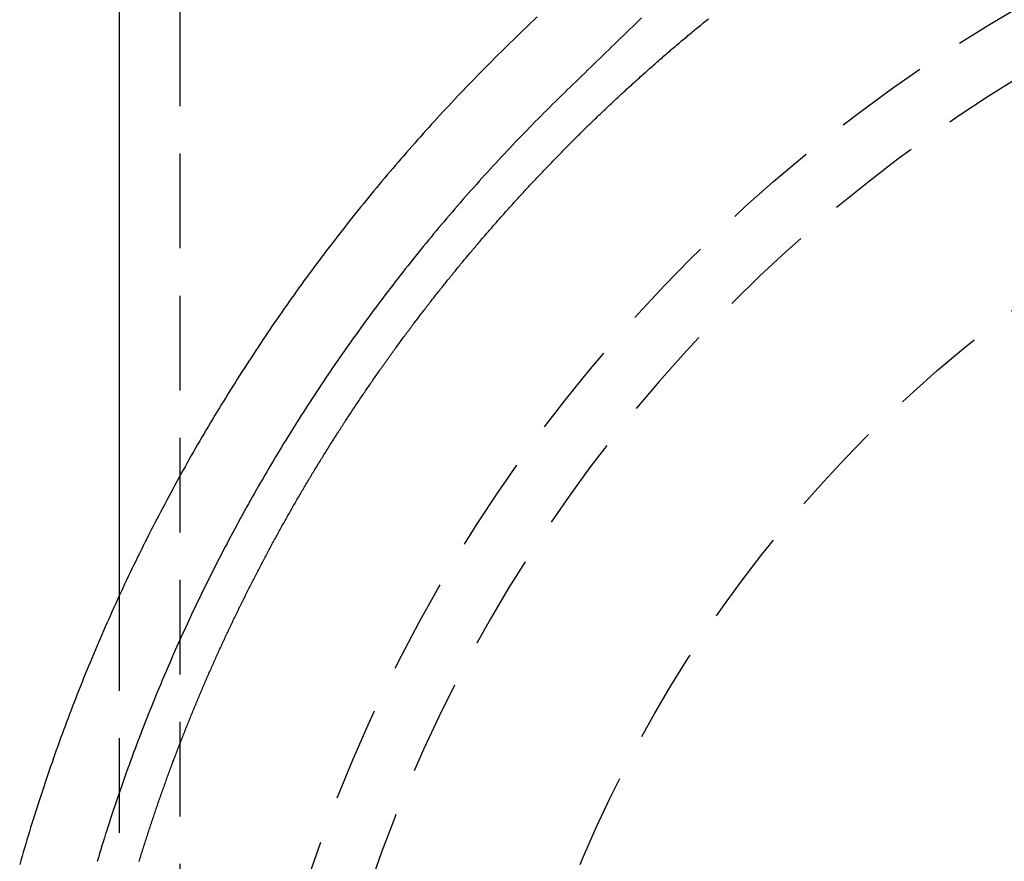
# Model space of a CAD drawing. Extents: x -51 to 367, y -220 to 3000.
# Drawn here: x -47 to -21, y 634 to 656 of the extents above; entities that cross this region are included whole.
import ezdxf

# ---------------------------------------------------------------- set-up
doc = ezdxf.new("R2010")
doc.units = 0
doc.header["$LTSCALE"] = 10
doc.linetypes.add('VERDECKT', pattern=[0.375, 0.25, -0.125])
doc.layers.get('0').update_dxf_attribs({"linetype": 'CONTINUOUS'})
doc.layers.add('STEMPEL', color=3, linetype='CONTINUOUS')

# ---------------------------------------------------------------- blocks, each defined once
blk = doc.blocks.new('A$CB70C6AB1')
at = {"color": 3, "linetype": 'CONTINUOUS', "extrusion": (0, 1, -2e-16)}
blk.add_line((-44.5, 2864.6934), (-44.5, 640.512879), dxfattribs=at)
at = {"color": 1, "linetype": 'VERDECKT', "extrusion": (0, 1, -2e-16)}
for p, q in [((-42.9, 2864.6934), (-42.9, 91.42)), ((-44.5, 640.512879), (-44.5, 603.563236))]:
    blk.add_line(p, q, dxfattribs=at)
at = {"color": 3}
blk.add_polyline3d([(-33.4642, 655.805, 0), (-33.5433, 655.728, 0), (-33.6225, 655.652, 0), (-33.7016, 655.575, 0), (-33.7807, 655.498, 0), (-33.8598, 655.421, 0), (-33.939, 655.344, 0), (-34.0181, 655.267, 0), (-34.0972, 655.191, 0), (-34.1763, 655.114, 0), (-34.2553, 655.037, 0), (-34.3341, 654.96, 0), (-34.4127, 654.882, 0), (-34.4912, 654.805, 0), (-34.5695, 654.727, 0), (-34.6477, 654.649, 0), (-34.7257, 654.571, 0), (-34.8035, 654.492, 0), (-34.8812, 654.414, 0), (-34.9587, 654.335, 0), (-35.036, 654.256, 0), (-35.1132, 654.177, 0), (-35.1902, 654.098, 0), (-35.2671, 654.018, 0), (-35.3437, 653.938, 0), (-35.4202, 653.859, 0), (-35.4966, 653.778, 0), (-35.5727, 653.698, 0), (-35.6487, 653.618, 0), (-35.7246, 653.537, 0), (-35.8002, 653.456, 0), (-35.8757, 653.375, 0), (-35.951, 653.294, 0), (-36.0262, 653.213, 0), (-36.1012, 653.131, 0), (-36.176, 653.05, 0), (-36.2506, 652.968, 0), (-36.3251, 652.886, 0), (-36.3993, 652.803, 0), (-36.4735, 652.721, 0), (-36.5474, 652.638, 0), (-36.6212, 652.556, 0), (-36.6947, 652.473, 0), (-36.7681, 652.389, 0), (-36.8414, 652.306, 0), (-36.9144, 652.223, 0), (-36.9873, 652.139, 0), (-37.06, 652.055, 0), (-37.1325, 651.971, 0), (-37.2049, 651.887, 0), (-37.277, 651.802, 0), (-37.349, 651.718, 0), (-37.4208, 651.633, 0), (-37.4924, 651.548, 0), (-37.5639, 651.463, 0), (-37.6351, 651.378, 0), (-37.7062, 651.292, 0), (-37.7771, 651.207, 0), (-37.8478, 651.121, 0), (-37.9183, 651.035, 0), (-37.9887, 650.949, 0), (-38.0588, 650.862, 0), (-38.1288, 650.776, 0), (-38.1986, 650.689, 0), (-38.2682, 650.602, 0), (-38.3376, 650.515, 0), (-38.4068, 650.428, 0), (-38.4759, 650.341, 0), (-38.5447, 650.253, 0), (-38.6134, 650.166, 0), (-38.6818, 650.078, 0), (-38.7501, 649.99, 0), (-38.8182, 649.902, 0), (-38.8861, 649.813, 0), (-38.9538, 649.725, 0), (-39.0213, 649.636, 0), (-39.0887, 649.547, 0), (-39.1558, 649.458, 0), (-39.2227, 649.369, 0), (-39.2895, 649.28, 0), (-39.356, 649.19, 0), (-39.4224, 649.101, 0), (-39.4885, 649.011, 0), (-39.5545, 648.921, 0), (-39.6203, 648.831, 0), (-39.6858, 648.74, 0), (-39.7512, 648.65, 0), (-39.8164, 648.559, 0), (-39.8814, 648.468, 0), (-39.9462, 648.377, 0), (-40.0107, 648.286, 0), (-40.0751, 648.195, 0), (-40.1393, 648.104, 0), (-40.2033, 648.012, 0), (-40.2671, 647.92, 0), (-40.3307, 647.828, 0), (-40.394, 647.736, 0), (-40.4572, 647.644, 0), (-40.5202, 647.552, 0), (-40.583, 647.459, 0), (-40.6455, 647.366, 0), (-40.7079, 647.274, 0), (-40.7701, 647.181, 0), (-40.832, 647.087, 0), (-40.8938, 646.994, 0), (-40.9553, 646.901, 0), (-41.0167, 646.807, 0), (-41.0778, 646.713, 0), (-41.1387, 646.619, 0), (-41.1994, 646.525, 0), (-41.2599, 646.431, 0), (-41.3202, 646.337, 0), (-41.3803, 646.242, 0), (-41.4402, 646.147, 0), (-41.4999, 646.053, 0), (-41.5594, 645.958, 0), (-41.6186, 645.862, 0), (-41.6777, 645.767, 0), (-41.7365, 645.672, 0), (-41.7951, 645.576, 0), (-41.8536, 645.481, 0), (-41.9118, 645.385, 0), (-41.9698, 645.289, 0), (-42.0275, 645.193, 0), (-42.0851, 645.096, 0), (-42.1425, 645, 0), (-42.1996, 644.903, 0), (-42.2565, 644.807, 0), (-42.3132, 644.71, 0), (-42.3697, 644.613, 0), (-42.426, 644.516, 0), (-42.4821, 644.418, 0), (-42.5379, 644.321, 0), (-42.5935, 644.223, 0), (-42.649, 644.126, 0), (-42.7041, 644.028, 0), (-42.7591, 643.93, 0), (-42.8139, 643.832, 0), (-42.8684, 643.734, 0), (-42.9227, 643.635, 0), (-42.9768, 643.537, 0), (-43.0307, 643.438, 0), (-43.0844, 643.339, 0), (-43.1378, 643.241, 0), (-43.1911, 643.141, 0), (-43.244, 643.042, 0), (-43.2968, 642.943, 0), (-43.3494, 642.844, 0), (-43.4017, 642.744, 0), (-43.4538, 642.644, 0), (-43.5057, 642.545, 0), (-43.5574, 642.445, 0), (-43.6088, 642.345, 0), (-43.66, 642.244, 0), (-43.711, 642.144, 0), (-43.7618, 642.044, 0), (-43.8123, 641.943, 0), (-43.8626, 641.842, 0), (-43.9127, 641.741, 0), (-43.9625, 641.641, 0), (-44.0122, 641.539, 0), (-44.0616, 641.438, 0), (-44.1107, 641.337, 0), (-44.1597, 641.235, 0), (-44.2084, 641.134, 0), (-44.2569, 641.032, 0), (-44.3051, 640.93, 0), (-44.3532, 640.828, 0), (-44.401, 640.726, 0), (-44.4485, 640.624, 0), (-44.4959, 640.522, 0), (-44.543, 640.42, 0), (-44.5898, 640.317, 0), (-44.6365, 640.214, 0), (-44.6829, 640.112, 0), (-44.729, 640.009, 0), (-44.775, 639.906, 0), (-44.8207, 639.803, 0), (-44.8661, 639.699, 0), (-44.9114, 639.596, 0), (-44.9564, 639.493, 0), (-45.0011, 639.389, 0), (-45.0456, 639.285, 0), (-45.0899, 639.182, 0), (-45.134, 639.078, 0), (-45.1778, 638.974, 0), (-45.2214, 638.87, 0), (-45.2647, 638.765, 0), (-45.3078, 638.661, 0), (-45.3506, 638.557, 0), (-45.3933, 638.452, 0), (-45.4356, 638.347, 0), (-45.4778, 638.243, 0), (-45.5197, 638.138, 0), (-45.5614, 638.033, 0), (-45.6028, 637.928, 0), (-45.644, 637.822, 0), (-45.6849, 637.717, 0), (-45.7256, 637.612, 0), (-45.7661, 637.506, 0), (-45.8063, 637.401, 0), (-45.8463, 637.295, 0), (-45.8861, 637.189, 0), (-45.9256, 637.083, 0), (-45.9648, 636.977, 0), (-46.0038, 636.871, 0), (-46.0426, 636.765, 0), (-46.0812, 636.659, 0), (-46.1194, 636.552, 0), (-46.1575, 636.446, 0), (-46.1953, 636.339, 0), (-46.2329, 636.233, 0), (-46.2702, 636.126, 0), (-46.3073, 636.019, 0), (-46.3441, 635.912, 0), (-46.3807, 635.805, 0), (-46.417, 635.698, 0), (-46.4531, 635.591, 0), (-46.489, 635.483, 0), (-46.5246, 635.376, 0), (-46.56, 635.268, 0), (-46.5951, 635.161, 0), (-46.63, 635.053, 0), (-46.6646, 634.945, 0), (-46.699, 634.837, 0), (-46.7331, 634.729, 0), (-46.767, 634.621, 0), (-46.8007, 634.513, 0), (-46.8341, 634.405, 0), (-46.8672, 634.297, 0), (-46.9001, 634.189, 0), (-46.9328, 634.08, 0), (-46.9652, 633.972, 0), (-46.9974, 633.863, 0), (-47.0293, 633.754, 0), (-47.061, 633.646, 0), (-47.0924, 633.537, 0), (-47.1235, 633.428, 0)], dxfattribs=at)
at = {"color": 1}
for points in [[(-30.7118, 655.774, 0), (-30.7906, 655.697, 0), (-30.8695, 655.621, 0), (-30.9482, 655.544, 0), (-31.0269, 655.468, 0), (-31.1056, 655.392, 0), (-31.1842, 655.315, 0), (-31.2628, 655.239, 0), (-31.3414, 655.163, 0), (-31.4199, 655.086, 0), (-31.4983, 655.01, 0), (-31.5767, 654.934, 0), (-31.655, 654.858, 0), (-31.7333, 654.782, 0), (-31.8116, 654.706, 0), (-31.8898, 654.63, 0), (-31.9679, 654.554, 0), (-32.046, 654.478, 0), (-32.1241, 654.403, 0), (-32.202, 654.327, 0), (-32.28, 654.251, 0), (-32.3579, 654.175, 0), (-32.4357, 654.1, 0), (-32.5135, 654.024, 0), (-32.5912, 653.949, 0), (-32.6689, 653.873, 0), (-32.7465, 653.798, 0), (-32.824, 653.723, 0), (-32.9014, 653.647, 0), (-32.9786, 653.572, 0), (-33.0556, 653.496, 0), (-33.1325, 653.42, 0), (-33.2092, 653.344, 0), (-33.2857, 653.267, 0), (-33.362, 653.191, 0), (-33.4382, 653.114, 0), (-33.5142, 653.037, 0), (-33.59, 652.96, 0), (-33.6656, 652.883, 0), (-33.741, 652.805, 0), (-33.8163, 652.728, 0), (-33.8914, 652.65, 0), (-33.9663, 652.572, 0), (-34.041, 652.494, 0), (-34.1156, 652.416, 0), (-34.1899, 652.337, 0), (-34.2641, 652.258, 0), (-34.3381, 652.18, 0), (-34.4119, 652.101, 0), (-34.4856, 652.022, 0), (-34.559, 651.942, 0), (-34.6323, 651.863, 0), (-34.7054, 651.783, 0), (-34.7783, 651.703, 0), (-34.8511, 651.623, 0), (-34.9236, 651.543, 0), (-34.996, 651.463, 0), (-35.0681, 651.382, 0), (-35.1401, 651.302, 0), (-35.2119, 651.221, 0), (-35.2836, 651.14, 0), (-35.355, 651.059, 0), (-35.4262, 650.978, 0), (-35.4973, 650.896, 0), (-35.5682, 650.814, 0), (-35.6389, 650.733, 0), (-35.7094, 650.651, 0), (-35.7797, 650.569, 0), (-35.8498, 650.486, 0), (-35.9197, 650.404, 0), (-35.9895, 650.321, 0), (-36.059, 650.239, 0), (-36.1284, 650.156, 0), (-36.1976, 650.073, 0), (-36.2666, 649.989, 0), (-36.3353, 649.906, 0), (-36.4039, 649.822, 0), (-36.4724, 649.739, 0), (-36.5406, 649.655, 0), (-36.6086, 649.571, 0), (-36.6764, 649.487, 0), (-36.7441, 649.402, 0), (-36.8115, 649.318, 0), (-36.8788, 649.233, 0), (-36.9458, 649.148, 0), (-37.0127, 649.063, 0), (-37.0794, 648.978, 0), (-37.1458, 648.893, 0), (-37.2121, 648.808, 0), (-37.2782, 648.722, 0), (-37.3441, 648.636, 0), (-37.4097, 648.551, 0), (-37.4752, 648.465, 0), (-37.5405, 648.378, 0), (-37.6056, 648.292, 0), (-37.6705, 648.206, 0), (-37.7352, 648.119, 0), (-37.7997, 648.032, 0), (-37.864, 647.945, 0), (-37.9281, 647.858, 0), (-37.992, 647.771, 0), (-38.0557, 647.684, 0), (-38.1192, 647.596, 0), (-38.1825, 647.509, 0), (-38.2456, 647.421, 0), (-38.3085, 647.333, 0), (-38.3712, 647.245, 0), (-38.4337, 647.157, 0), (-38.496, 647.068, 0), (-38.558, 646.98, 0), (-38.6199, 646.891, 0), (-38.6816, 646.802, 0), (-38.7431, 646.713, 0), (-38.8043, 646.624, 0), (-38.8654, 646.535, 0), (-38.9262, 646.446, 0), (-38.9869, 646.356, 0), (-39.0473, 646.267, 0), (-39.1076, 646.177, 0), (-39.1676, 646.087, 0), (-39.2274, 645.997, 0), (-39.287, 645.907, 0), (-39.3464, 645.816, 0), (-39.4056, 645.726, 0), (-39.4646, 645.635, 0), (-39.5234, 645.545, 0), (-39.582, 645.454, 0), (-39.6404, 645.363, 0), (-39.6985, 645.272, 0), (-39.7565, 645.18, 0), (-39.8142, 645.089, 0), (-39.8717, 644.997, 0), (-39.9291, 644.906, 0), (-39.9862, 644.814, 0), (-40.0431, 644.722, 0), (-40.0997, 644.63, 0), (-40.1562, 644.538, 0), (-40.2125, 644.446, 0), (-40.2685, 644.353, 0), (-40.3244, 644.261, 0), (-40.38, 644.168, 0), (-40.4354, 644.075, 0), (-40.4906, 643.982, 0), (-40.5456, 643.889, 0), (-40.6004, 643.796, 0), (-40.6549, 643.702, 0), (-40.7093, 643.609, 0), (-40.7634, 643.515, 0), (-40.8173, 643.422, 0), (-40.871, 643.328, 0), (-40.9245, 643.234, 0), (-40.9778, 643.14, 0), (-41.0308, 643.046, 0), (-41.0837, 642.951, 0), (-41.1363, 642.857, 0), (-41.1887, 642.762, 0), (-41.2409, 642.668, 0), (-41.2929, 642.573, 0), (-41.3446, 642.478, 0), (-41.3961, 642.383, 0), (-41.4475, 642.288, 0), (-41.4986, 642.192, 0), (-41.5494, 642.097, 0), (-41.6001, 642.002, 0), (-41.6505, 641.906, 0), (-41.7008, 641.81, 0), (-41.7508, 641.714, 0), (-41.8005, 641.618, 0), (-41.8501, 641.522, 0), (-41.8994, 641.426, 0), (-41.9486, 641.33, 0), (-41.9975, 641.233, 0), (-42.0461, 641.137, 0), (-42.0946, 641.04, 0), (-42.1428, 640.944, 0), (-42.1908, 640.847, 0), (-42.2386, 640.75, 0), (-42.2862, 640.653, 0), (-42.3335, 640.555, 0), (-42.3806, 640.458, 0), (-42.4275, 640.361, 0), (-42.4742, 640.263, 0), (-42.5207, 640.166, 0), (-42.5669, 640.068, 0), (-42.6129, 639.97, 0), (-42.6586, 639.872, 0), (-42.7042, 639.774, 0), (-42.7495, 639.676, 0), (-42.7946, 639.578, 0), (-42.8395, 639.479, 0), (-42.8841, 639.381, 0), (-42.9285, 639.282, 0), (-42.9727, 639.184, 0), (-43.0167, 639.085, 0), (-43.0604, 638.986, 0), (-43.1039, 638.887, 0), (-43.1472, 638.788, 0), (-43.1902, 638.689, 0), (-43.233, 638.59, 0), (-43.2756, 638.49, 0), (-43.318, 638.391, 0), (-43.3601, 638.291, 0), (-43.402, 638.191, 0), (-43.4437, 638.092, 0), (-43.4851, 637.992, 0), (-43.5263, 637.892, 0), (-43.5673, 637.792, 0), (-43.608, 637.692, 0), (-43.6485, 637.592, 0), (-43.6888, 637.491, 0), (-43.7289, 637.391, 0), (-43.7687, 637.29, 0), (-43.8083, 637.19, 0), (-43.8476, 637.089, 0), (-43.8868, 636.988, 0), (-43.9256, 636.887, 0), (-43.9643, 636.786, 0), (-44.0027, 636.685, 0), (-44.0409, 636.584, 0), (-44.0789, 636.483, 0), (-44.1166, 636.382, 0), (-44.1541, 636.28, 0), (-44.1914, 636.179, 0), (-44.2284, 636.077, 0), (-44.2652, 635.976, 0), (-44.3018, 635.874, 0), (-44.3381, 635.772, 0), (-44.3742, 635.67, 0), (-44.4101, 635.568, 0), (-44.4457, 635.466, 0), (-44.4811, 635.364, 0), (-44.5163, 635.262, 0), (-44.5512, 635.16, 0), (-44.5859, 635.057, 0), (-44.6203, 634.955, 0), (-44.6545, 634.852, 0), (-44.6885, 634.75, 0), (-44.7223, 634.647, 0), (-44.7558, 634.544, 0), (-44.7891, 634.441, 0), (-44.8221, 634.338, 0), (-44.8549, 634.235, 0), (-44.8875, 634.132, 0), (-44.9198, 634.029, 0), (-44.9519, 633.926, 0), (-44.9838, 633.822, 0), (-45.0154, 633.719, 0), (-45.0468, 633.616, 0), (-45.078, 633.512, 0)], [(-43.9718, 633.509, 0), (-43.9606, 633.545, 0), (-43.9494, 633.581, 0), (-43.9381, 633.618, 0), (-43.9269, 633.654, 0), (-43.9156, 633.69, 0), (-43.9042, 633.727, 0), (-43.8929, 633.763, 0), (-43.8815, 633.799, 0), (-43.8701, 633.835, 0), (-43.8586, 633.872, 0), (-43.8472, 633.908, 0), (-43.8356, 633.944, 0), (-43.8241, 633.98, 0), (-43.8125, 634.016, 0), (-43.8009, 634.053, 0), (-43.7893, 634.089, 0), (-43.7777, 634.125, 0), (-43.766, 634.161, 0), (-43.7543, 634.197, 0), (-43.7425, 634.234, 0), (-43.7307, 634.27, 0), (-43.7189, 634.306, 0), (-43.7071, 634.342, 0), (-43.6952, 634.378, 0), (-43.6833, 634.414, 0), (-43.6714, 634.45, 0), (-43.6595, 634.486, 0), (-43.6475, 634.522, 0), (-43.6355, 634.558, 0), (-43.6234, 634.594, 0), (-43.6113, 634.63, 0), (-43.5992, 634.666, 0), (-43.5871, 634.703, 0), (-43.575, 634.739, 0), (-43.5628, 634.775, 0), (-43.5505, 634.81, 0), (-43.5383, 634.846, 0), (-43.526, 634.882, 0), (-43.5137, 634.918, 0), (-43.5014, 634.954, 0), (-43.489, 634.99, 0), (-43.4766, 635.026, 0), (-43.4642, 635.062, 0), (-43.4517, 635.098, 0), (-43.4392, 635.134, 0), (-43.4267, 635.17, 0), (-43.4142, 635.206, 0), (-43.4016, 635.242, 0), (-43.389, 635.277, 0), (-43.3763, 635.313, 0), (-43.3637, 635.349, 0), (-43.351, 635.385, 0), (-43.3382, 635.421, 0), (-43.3255, 635.456, 0), (-43.3127, 635.492, 0), (-43.2999, 635.528, 0), (-43.2871, 635.564, 0), (-43.2742, 635.6, 0), (-43.2613, 635.635, 0), (-43.2484, 635.671, 0), (-43.2354, 635.707, 0), (-43.2224, 635.742, 0), (-43.2094, 635.778, 0), (-43.1963, 635.814, 0), (-43.1833, 635.849, 0), (-43.1701, 635.885, 0), (-43.157, 635.921, 0), (-43.1438, 635.956, 0), (-43.1306, 635.992, 0), (-43.1174, 636.028, 0), (-43.1042, 636.063, 0), (-43.0909, 636.099, 0), (-43.0776, 636.135, 0), (-43.0642, 636.17, 0), (-43.0509, 636.206, 0), (-43.0375, 636.241, 0), (-43.024, 636.277, 0), (-43.0106, 636.312, 0), (-42.9971, 636.348, 0), (-42.9836, 636.383, 0), (-42.97, 636.419, 0), (-42.9564, 636.454, 0), (-42.9428, 636.49, 0), (-42.9292, 636.525, 0), (-42.9155, 636.561, 0), (-42.9018, 636.596, 0), (-42.8881, 636.632, 0), (-42.8743, 636.667, 0), (-42.8606, 636.702, 0), (-42.8467, 636.738, 0), (-42.8329, 636.773, 0), (-42.819, 636.809, 0), (-42.8051, 636.844, 0), (-42.7912, 636.879, 0), (-42.7772, 636.915, 0), (-42.7633, 636.95, 0), (-42.7492, 636.985, 0), (-42.7352, 637.021, 0), (-42.7211, 637.056, 0), (-42.707, 637.091, 0), (-42.6929, 637.127, 0), (-42.6787, 637.162, 0), (-42.6645, 637.197, 0), (-42.6503, 637.232, 0), (-42.636, 637.268, 0), (-42.6218, 637.303, 0), (-42.6075, 637.338, 0), (-42.5931, 637.373, 0), (-42.5788, 637.408, 0), (-42.5644, 637.443, 0), (-42.5499, 637.479, 0), (-42.5355, 637.514, 0), (-42.521, 637.549, 0), (-42.5065, 637.584, 0), (-42.4919, 637.619, 0), (-42.4774, 637.654, 0), (-42.4628, 637.689, 0), (-42.4481, 637.724, 0), (-42.4335, 637.76, 0), (-42.4188, 637.795, 0), (-42.4041, 637.83, 0), (-42.3893, 637.865, 0), (-42.3745, 637.9, 0), (-42.3597, 637.935, 0), (-42.3449, 637.97, 0), (-42.33, 638.005, 0), (-42.3152, 638.04, 0), (-42.3002, 638.075, 0), (-42.2853, 638.11, 0), (-42.2703, 638.144, 0), (-42.2553, 638.179, 0), (-42.2403, 638.214, 0), (-42.2252, 638.249, 0), (-42.2101, 638.284, 0), (-42.195, 638.319, 0), (-42.1798, 638.354, 0), (-42.1646, 638.389, 0), (-42.1494, 638.423, 0), (-42.1342, 638.458, 0), (-42.1189, 638.493, 0), (-42.1036, 638.528, 0), (-42.0883, 638.563, 0), (-42.073, 638.597, 0), (-42.0576, 638.632, 0), (-42.0422, 638.667, 0), (-42.0267, 638.702, 0), (-42.0112, 638.736, 0), (-41.9957, 638.771, 0), (-41.9802, 638.806, 0), (-41.9647, 638.841, 0), (-41.9491, 638.875, 0), (-41.9335, 638.91, 0), (-41.9178, 638.945, 0), (-41.9021, 638.979, 0), (-41.8864, 639.014, 0), (-41.8707, 639.048, 0), (-41.8549, 639.083, 0), (-41.8392, 639.118, 0), (-41.8233, 639.152, 0), (-41.8075, 639.187, 0), (-41.7916, 639.221, 0), (-41.7757, 639.256, 0), (-41.7598, 639.29, 0), (-41.7438, 639.325, 0), (-41.7279, 639.359, 0), (-41.7118, 639.394, 0), (-41.6958, 639.428, 0), (-41.6797, 639.463, 0), (-41.6636, 639.497, 0), (-41.6475, 639.532, 0), (-41.6313, 639.566, 0), (-41.6151, 639.6, 0), (-41.5989, 639.635, 0), (-41.5827, 639.669, 0), (-41.5664, 639.704, 0), (-41.5501, 639.738, 0), (-41.5338, 639.772, 0), (-41.5174, 639.807, 0), (-41.5011, 639.841, 0), (-41.4846, 639.875, 0), (-41.4682, 639.91, 0), (-41.4517, 639.944, 0), (-41.4352, 639.978, 0), (-41.4187, 640.012, 0), (-41.4022, 640.046, 0), (-41.3856, 640.081, 0), (-41.369, 640.115, 0), (-41.3523, 640.149, 0), (-41.3357, 640.183, 0), (-41.319, 640.217, 0), (-41.3022, 640.252, 0), (-41.2855, 640.286, 0), (-41.2687, 640.32, 0), (-41.2519, 640.354, 0), (-41.2351, 640.388, 0), (-41.2182, 640.422, 0), (-41.2013, 640.456, 0), (-41.1844, 640.49, 0), (-41.1674, 640.524, 0), (-41.1505, 640.558, 0), (-41.1335, 640.592, 0), (-41.1164, 640.626, 0), (-41.0994, 640.66, 0), (-41.0823, 640.694, 0), (-41.0652, 640.728, 0), (-41.048, 640.762, 0), (-41.0308, 640.796, 0), (-41.0136, 640.83, 0), (-40.9964, 640.864, 0), (-40.9791, 640.898, 0), (-40.9619, 640.931, 0), (-40.9445, 640.965, 0), (-40.9272, 640.999, 0), (-40.9098, 641.033, 0), (-40.8924, 641.067, 0), (-40.875, 641.101, 0), (-40.8576, 641.134, 0), (-40.8401, 641.168, 0), (-40.8226, 641.202, 0), (-40.805, 641.236, 0), (-40.7875, 641.269, 0), (-40.7699, 641.303, 0), (-40.7522, 641.337, 0), (-40.7346, 641.37, 0), (-40.7169, 641.404, 0), (-40.6992, 641.438, 0), (-40.6815, 641.471, 0), (-40.6637, 641.505, 0), (-40.6459, 641.539, 0), (-40.6281, 641.572, 0), (-40.6103, 641.606, 0), (-40.5924, 641.639, 0), (-40.5745, 641.673, 0), (-40.5566, 641.706, 0), (-40.5386, 641.74, 0), (-40.5206, 641.773, 0), (-40.5026, 641.807, 0), (-40.4846, 641.84, 0), (-40.4665, 641.874, 0), (-40.4484, 641.907, 0), (-40.4303, 641.941, 0), (-40.4122, 641.974, 0), (-40.394, 642.007, 0), (-40.3758, 642.041, 0), (-40.3576, 642.074, 0), (-40.3393, 642.107, 0), (-40.321, 642.141, 0), (-40.3027, 642.174, 0), (-40.2844, 642.207, 0), (-40.266, 642.241, 0), (-40.2476, 642.274, 0), (-40.2292, 642.307, 0), (-40.2107, 642.34, 0), (-40.1923, 642.374, 0), (-40.1738, 642.407, 0), (-40.1552, 642.44, 0), (-40.1367, 642.473, 0), (-40.1181, 642.506, 0), (-40.0995, 642.54, 0), (-40.0809, 642.573, 0), (-40.0622, 642.606, 0), (-40.0435, 642.639, 0), (-40.0248, 642.672, 0), (-40.006, 642.705, 0), (-39.9873, 642.738, 0), (-39.9685, 642.771, 0), (-39.9496, 642.804, 0), (-39.9308, 642.837, 0), (-39.9119, 642.87, 0), (-39.893, 642.903, 0), (-39.8741, 642.936, 0), (-39.8551, 642.969, 0), (-39.8361, 643.002, 0), (-39.8171, 643.035, 0), (-39.798, 643.068, 0), (-39.779, 643.101, 0), (-39.7599, 643.133, 0), (-39.7407, 643.166, 0), (-39.7216, 643.199, 0), (-39.7024, 643.232, 0), (-39.6832, 643.265, 0), (-39.664, 643.297, 0), (-39.6447, 643.33, 0), (-39.6254, 643.363, 0), (-39.6061, 643.396, 0), (-39.5868, 643.428, 0), (-39.5674, 643.461, 0), (-39.548, 643.494, 0), (-39.5286, 643.526, 0), (-39.5092, 643.559, 0), (-39.4897, 643.592, 0), (-39.4702, 643.624, 0), (-39.4507, 643.657, 0), (-39.4311, 643.689, 0), (-39.4115, 643.722, 0), (-39.3919, 643.755, 0), (-39.3723, 643.787, 0), (-39.3526, 643.82, 0), (-39.3329, 643.852, 0), (-39.3132, 643.885, 0), (-39.2935, 643.917, 0), (-39.2737, 643.949, 0), (-39.2539, 643.982, 0), (-39.2341, 644.014, 0), (-39.2142, 644.047, 0), (-39.1944, 644.079, 0), (-39.1745, 644.111, 0), (-39.1545, 644.144, 0), (-39.1346, 644.176, 0), (-39.1146, 644.208, 0), (-39.0946, 644.241, 0), (-39.0745, 644.273, 0), (-39.0545, 644.305, 0), (-39.0344, 644.338, 0), (-39.0143, 644.37, 0), (-38.9941, 644.402, 0), (-38.974, 644.434, 0), (-38.9538, 644.466, 0), (-38.9335, 644.499, 0), (-38.9133, 644.531, 0), (-38.893, 644.563, 0), (-38.8727, 644.595, 0), (-38.8524, 644.627, 0), (-38.832, 644.659, 0), (-38.8117, 644.691, 0), (-38.7913, 644.723, 0), (-38.7708, 644.755, 0), (-38.7504, 644.787, 0), (-38.7299, 644.819, 0), (-38.7094, 644.851, 0), (-38.6888, 644.883, 0), (-38.6683, 644.915, 0), (-38.6477, 644.947, 0), (-38.627, 644.979, 0), (-38.6064, 645.011, 0), (-38.5857, 645.043, 0), (-38.565, 645.075, 0), (-38.5443, 645.106, 0), (-38.5236, 645.138, 0), (-38.5028, 645.17, 0), (-38.482, 645.202, 0), (-38.4611, 645.234, 0), (-38.4403, 645.265, 0), (-38.4194, 645.297, 0), (-38.3985, 645.329, 0), (-38.3776, 645.361, 0), (-38.3566, 645.392, 0), (-38.3356, 645.424, 0), (-38.3146, 645.456, 0), (-38.2936, 645.487, 0), (-38.2725, 645.519, 0), (-38.2514, 645.551, 0), (-38.2303, 645.582, 0), (-38.2091, 645.614, 0), (-38.188, 645.645, 0), (-38.1668, 645.677, 0), (-38.1456, 645.708, 0), (-38.1243, 645.74, 0), (-38.103, 645.771, 0), (-38.0817, 645.803, 0), (-38.0604, 645.834, 0), (-38.0391, 645.866, 0), (-38.0177, 645.897, 0), (-37.9963, 645.928, 0), (-37.9748, 645.96, 0), (-37.9534, 645.991, 0), (-37.9319, 646.023, 0), (-37.9104, 646.054, 0), (-37.8889, 646.085, 0), (-37.8673, 646.116, 0), (-37.8457, 646.148, 0), (-37.8241, 646.179, 0), (-37.8024, 646.21, 0), (-37.7808, 646.241, 0), (-37.7591, 646.273, 0), (-37.7374, 646.304, 0), (-37.7156, 646.335, 0), (-37.6939, 646.366, 0), (-37.6721, 646.397, 0), (-37.6502, 646.428, 0), (-37.6284, 646.459, 0), (-37.6065, 646.491, 0), (-37.5846, 646.522, 0), (-37.5627, 646.553, 0), (-37.5407, 646.584, 0), (-37.5188, 646.615, 0), (-37.4968, 646.646, 0), (-37.4747, 646.677, 0), (-37.4527, 646.708, 0), (-37.4306, 646.739, 0), (-37.4085, 646.769, 0), (-37.3864, 646.8, 0), (-37.3642, 646.831, 0), (-37.342, 646.862, 0), (-37.3198, 646.893, 0), (-37.2976, 646.924, 0), (-37.2753, 646.955, 0), (-37.253, 646.985, 0), (-37.2307, 647.016, 0), (-37.2084, 647.047, 0), (-37.186, 647.078, 0), (-37.1636, 647.108, 0), (-37.1412, 647.139, 0), (-37.1188, 647.17, 0), (-37.0963, 647.2, 0), (-37.0738, 647.231, 0), (-37.0513, 647.262, 0), (-37.0288, 647.292, 0), (-37.0062, 647.323, 0), (-36.9836, 647.353, 0), (-36.961, 647.384, 0), (-36.9383, 647.415, 0), (-36.9157, 647.445, 0), (-36.893, 647.476, 0), (-36.8702, 647.506, 0), (-36.8475, 647.537, 0), (-36.8247, 647.567, 0), (-36.8019, 647.597, 0), (-36.7791, 647.628, 0), (-36.7563, 647.658, 0), (-36.7334, 647.689, 0), (-36.7105, 647.719, 0), (-36.6876, 647.749, 0), (-36.6646, 647.78, 0), (-36.6416, 647.81, 0), (-36.6186, 647.84, 0), (-36.5956, 647.87, 0), (-36.5726, 647.901, 0), (-36.5495, 647.931, 0), (-36.5264, 647.961, 0), (-36.5033, 647.991, 0), (-36.4801, 648.021, 0), (-36.4569, 648.052, 0), (-36.4337, 648.082, 0), (-36.4105, 648.112, 0), (-36.3873, 648.142, 0), (-36.364, 648.172, 0), (-36.3407, 648.202, 0), (-36.3174, 648.232, 0), (-36.294, 648.262, 0), (-36.2707, 648.292, 0), (-36.2473, 648.322, 0), (-36.2238, 648.352, 0), (-36.2004, 648.382, 0), (-36.1769, 648.412, 0), (-36.1534, 648.442, 0), (-36.1299, 648.472, 0), (-36.1064, 648.501, 0), (-36.0828, 648.531, 0), (-36.0592, 648.561, 0), (-36.0356, 648.591, 0), (-36.0119, 648.621, 0), (-35.9883, 648.65, 0), (-35.9646, 648.68, 0), (-35.9409, 648.71, 0), (-35.9171, 648.74, 0), (-35.8933, 648.769, 0), (-35.8696, 648.799, 0), (-35.8457, 648.829, 0), (-35.8219, 648.858, 0), (-35.798, 648.888, 0), (-35.7741, 648.917, 0), (-35.7502, 648.947, 0), (-35.7263, 648.976, 0), (-35.7023, 649.006, 0), (-35.6783, 649.035, 0), (-35.6543, 649.065, 0), (-35.6303, 649.094, 0), (-35.6062, 649.124, 0), (-35.5821, 649.153, 0), (-35.558, 649.183, 0), (-35.5339, 649.212, 0), (-35.5097, 649.241, 0), (-35.4856, 649.271, 0), (-35.4614, 649.3, 0), (-35.4371, 649.329, 0), (-35.4129, 649.359, 0), (-35.3886, 649.388, 0), (-35.3643, 649.417, 0), (-35.34, 649.446, 0), (-35.3156, 649.476, 0), (-35.2913, 649.505, 0), (-35.2669, 649.534, 0), (-35.2424, 649.563, 0), (-35.218, 649.592, 0), (-35.1935, 649.621, 0), (-35.169, 649.65, 0), (-35.1445, 649.679, 0), (-35.12, 649.708, 0), (-35.0954, 649.737, 0), (-35.0708, 649.766, 0), (-35.0462, 649.795, 0), (-35.0216, 649.824, 0), (-34.9969, 649.853, 0), (-34.9723, 649.882, 0), (-34.9476, 649.911, 0), (-34.9228, 649.94, 0), (-34.8981, 649.969, 0), (-34.8733, 649.998, 0), (-34.8485, 650.026, 0), (-34.8237, 650.055, 0), (-34.7988, 650.084, 0), (-34.774, 650.113, 0), (-34.7491, 650.141, 0), (-34.7242, 650.17, 0), (-34.6992, 650.199, 0), (-34.6742, 650.227, 0), (-34.6493, 650.256, 0), (-34.6243, 650.285, 0), (-34.5992, 650.313, 0), (-34.5742, 650.342, 0), (-34.5491, 650.37, 0), (-34.524, 650.399, 0), (-34.4988, 650.427, 0), (-34.4737, 650.456, 0), (-34.4485, 650.484, 0), (-34.4233, 650.513, 0), (-34.3981, 650.541, 0), (-34.3728, 650.57, 0), (-34.3476, 650.598, 0), (-34.3223, 650.626, 0), (-34.297, 650.655, 0), (-34.2716, 650.683, 0), (-34.2463, 650.711, 0), (-34.2209, 650.74, 0), (-34.1955, 650.768, 0), (-34.17, 650.796, 0), (-34.1446, 650.824, 0), (-34.1191, 650.853, 0), (-34.0936, 650.881, 0), (-34.0681, 650.909, 0), (-34.0425, 650.937, 0), (-34.017, 650.965, 0), (-33.9914, 650.993, 0), (-33.9657, 651.021, 0), (-33.9401, 651.049, 0), (-33.9144, 651.078, 0), (-33.8887, 651.106, 0), (-33.863, 651.133, 0), (-33.8373, 651.161, 0), (-33.8115, 651.189, 0), (-33.7858, 651.217, 0), (-33.76, 651.245, 0), (-33.7341, 651.273, 0), (-33.7083, 651.301, 0), (-33.6824, 651.329, 0), (-33.6565, 651.357, 0), (-33.6306, 651.384, 0), (-33.6047, 651.412, 0), (-33.5787, 651.44, 0), (-33.5527, 651.468, 0), (-33.5267, 651.495, 0), (-33.5007, 651.523, 0), (-33.4746, 651.551, 0), (-33.4485, 651.578, 0), (-33.4224, 651.606, 0), (-33.3963, 651.634, 0), (-33.3702, 651.661, 0), (-33.344, 651.689, 0), (-33.3178, 651.716, 0), (-33.2916, 651.744, 0), (-33.2653, 651.771, 0), (-33.2391, 651.799, 0), (-33.2128, 651.826, 0), (-33.1865, 651.854, 0), (-33.1601, 651.881, 0), (-33.1338, 651.908, 0), (-33.1074, 651.936, 0), (-33.081, 651.963, 0), (-33.0546, 651.991, 0), (-33.0282, 652.018, 0), (-33.0017, 652.045, 0), (-32.9752, 652.072, 0), (-32.9487, 652.1, 0), (-32.9221, 652.127, 0), (-32.8956, 652.154, 0), (-32.869, 652.181, 0), (-32.8424, 652.208, 0), (-32.8158, 652.235, 0), (-32.7891, 652.263, 0), (-32.7625, 652.29, 0), (-32.7358, 652.317, 0), (-32.7091, 652.344, 0), (-32.6823, 652.371, 0), (-32.6556, 652.398, 0), (-32.6288, 652.425, 0), (-32.602, 652.452, 0), (-32.5751, 652.479, 0), (-32.5483, 652.506, 0), (-32.5214, 652.532, 0), (-32.4945, 652.559, 0), (-32.4676, 652.586, 0), (-32.4407, 652.613, 0), (-32.4137, 652.64, 0), (-32.3867, 652.667, 0), (-32.3597, 652.693, 0), (-32.3327, 652.72, 0), (-32.3056, 652.747, 0), (-32.2785, 652.773, 0), (-32.2515, 652.8, 0), (-32.2243, 652.827, 0), (-32.1972, 652.853, 0), (-32.17, 652.88, 0), (-32.1428, 652.907, 0), (-32.1156, 652.933, 0), (-32.0883, 652.96, 0), (-32.0601, 652.987, 0), (-32.0304, 653.016, 0), (-31.9993, 653.046, 0), (-31.9668, 653.078, 0), (-31.9339, 653.109, 0), (-31.901, 653.141, 0), (-31.8681, 653.173, 0), (-31.8351, 653.204, 0), (-31.8021, 653.236, 0), (-31.769, 653.268, 0), (-31.736, 653.299, 0), (-31.7029, 653.331, 0), (-31.6698, 653.362, 0), (-31.6366, 653.393, 0), (-31.6035, 653.425, 0), (-31.5703, 653.456, 0), (-31.537, 653.488, 0), (-31.5038, 653.519, 0), (-31.4705, 653.55, 0), (-31.4372, 653.581, 0), (-31.4039, 653.612, 0), (-31.3706, 653.644, 0), (-31.3372, 653.675, 0), (-31.3039, 653.706, 0), (-31.2704, 653.737, 0), (-31.237, 653.768, 0), (-31.2036, 653.798, 0), (-31.1701, 653.829, 0), (-31.1366, 653.86, 0), (-31.1032, 653.891, 0), (-31.0697, 653.922, 0), (-31.0361, 653.952, 0), (-31.0026, 653.983, 0), (-30.9691, 654.013, 0), (-30.9355, 654.044, 0), (-30.9019, 654.074, 0), (-30.8683, 654.105, 0), (-30.8347, 654.135, 0), (-30.8011, 654.166, 0), (-30.7675, 654.196, 0), (-30.7338, 654.226, 0), (-30.7002, 654.256, 0), (-30.6665, 654.287, 0), (-30.6328, 654.317, 0), (-30.5991, 654.347, 0), (-30.5654, 654.377, 0), (-30.5317, 654.407, 0), (-30.4979, 654.437, 0), (-30.4642, 654.466, 0), (-30.4304, 654.496, 0), (-30.3966, 654.526, 0), (-30.3628, 654.556, 0), (-30.329, 654.585, 0), (-30.2952, 654.615, 0), (-30.2614, 654.645, 0), (-30.2276, 654.674, 0), (-30.1938, 654.704, 0), (-30.16, 654.733, 0), (-30.1262, 654.762, 0), (-30.0924, 654.792, 0), (-30.0586, 654.821, 0), (-30.0248, 654.85, 0), (-29.991, 654.879, 0), (-29.9572, 654.908, 0), (-29.9234, 654.937, 0), (-29.8896, 654.966, 0), (-29.8558, 654.995, 0), (-29.822, 655.024, 0), (-29.7882, 655.052, 0), (-29.7544, 655.081, 0), (-29.7206, 655.11, 0), (-29.6869, 655.138, 0), (-29.6531, 655.167, 0), (-29.6193, 655.195, 0), (-29.5856, 655.224, 0), (-29.5518, 655.252, 0), (-29.518, 655.28, 0), (-29.4843, 655.308, 0), (-29.4505, 655.336, 0), (-29.4168, 655.365, 0), (-29.383, 655.393, 0), (-29.3493, 655.421, 0), (-29.3156, 655.449, 0), (-29.2818, 655.476, 0), (-29.2481, 655.504, 0), (-29.2144, 655.532, 0), (-29.1807, 655.56, 0), (-29.147, 655.587, 0), (-29.1133, 655.615, 0), (-29.0796, 655.642, 0), (-29.0459, 655.67, 0), (-29.0122, 655.697, 0), (-28.9785, 655.725, 0), (-28.9448, 655.752, 0)]]:
    blk.add_polyline3d(points, dxfattribs=at)
at = {"color": 1, "linetype": 'VERDECKT'}
for radius in [41.6, 35]:
    blk.add_circle((0, 620), radius, dxfattribs=at)
at = {"color": 1, "linetype": 'VERDECKT', "extrusion": (0, -2e-16, -1)}
blk.add_circle((0, 620), 40, dxfattribs=at)

msp = doc.modelspace()

# ---------------------------------------------------------------- block references
at = {"layer": 'STEMPEL'}
msp.add_blockref('A$CB70C6AB1', (0, 0), dxfattribs=at)

doc.saveas('drawing.dxf')
